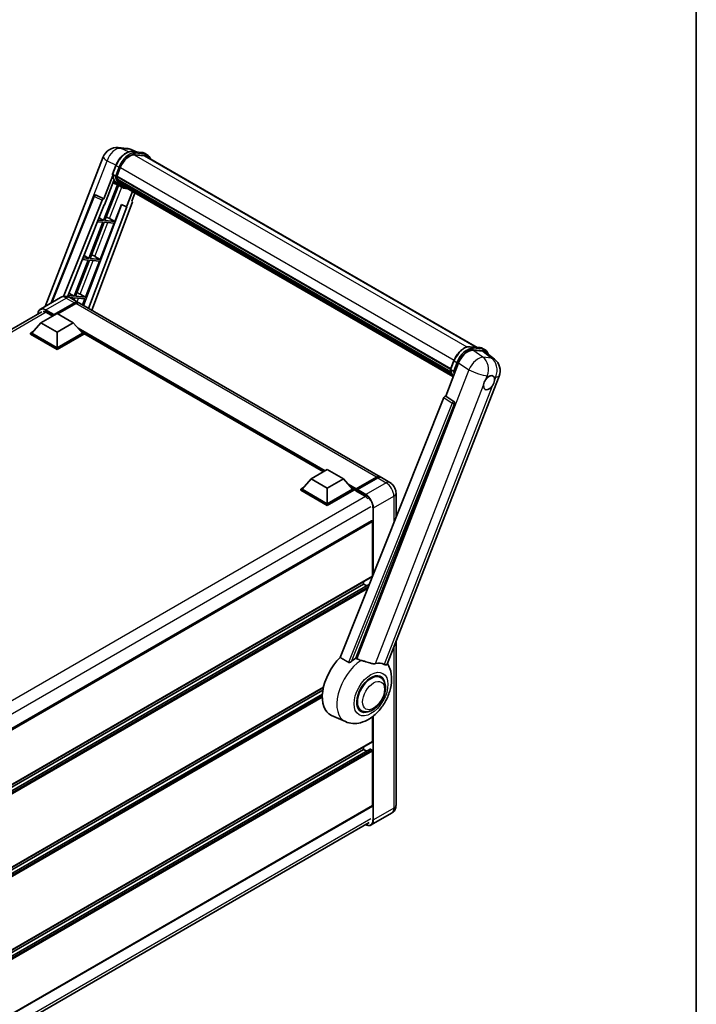
# Model space of a CAD drawing. Units: millimetres. Extents: x 87 to 10910, y 48 to 1734.
# Drawn here: x 2062 to 2433, y 325 to 865 of the extents above; entities that cross this region are included whole.
import ezdxf

# ---------------------------------------------------------------- set-up
doc = ezdxf.new("R2010")
doc.units = ezdxf.units.MM
doc.header["$LTSCALE"] = 6
for name, color, linetype, lineweight in [('Border (ISO)', 7, 'Continuous', 35), ('Visible (ISO)', 7, 'Continuous', 35), ('Visible Narrow (ISO)', 7, 'Continuous', 25)]:
    doc.layers.add(name, color=color, linetype=linetype, lineweight=lineweight)

# ---------------------------------------------------------------- blocks, each defined once
blk = doc.blocks.new('図面枠 tk図枠')
at = {"layer": 'Border (ISO)'}
blk.add_line((405.5, 289), (405.5, 8), dxfattribs=at)

msp = doc.modelspace()

# ---------------------------------------------------------------- linework, layer by layer
at = {"layer": 'Visible (ISO)'}
for p, q in [((2116.1997, 794.4259), (2120.9236, 794.004)), ((2126.6819, 791.9917), (2123.3163, 793.4088)), ((2076.2414, 707.4217), (2108.0297, 789.3514)), ((2123.6746, 792.2603), (2129.1859, 791.7681)), ((2130.3789, 789.9979), (2124.9627, 790.4817)), ((2125.2918, 790.4683), (2130.8032, 789.9761)), ((2132.0505, 790.5023), (2130.6363, 791.3188)), ((2131.5505, 789.6363), (2312.8771, 684.9473)), ((2113.0886, 779.8557), (2114.9536, 784.6626)), ((2115.5201, 778.6738), (2117.3712, 783.4447)), ((2113.198, 779.0545), (2108.3013, 766.4339)), ((2114.6381, 778.8222), (2113.2239, 779.6387)), ((2115.4708, 778.518), (2298.3625, 672.9255)), ((2115.6783, 778.2252), (2115.4767, 778.3416)), ((2115.5351, 778.7124), (2298.4358, 673.1146)), ((2115.8064, 773.9888), (2108.2251, 754.4492)), ((2108.7135, 763.0973), (2113.8785, 776.4093)), ((2108.8375, 754.3945), (2116.3472, 773.7495)), ((2116.562, 773.6544), (2113.3595, 775.0717)), ((2116.2412, 776.3351), (2115.9767, 776.4878)), ((2115.9818, 776.6107), (2298.6845, 671.1273)), ((2116.0001, 776.9797), (2298.5696, 671.5732)), ((2118.0596, 772.7888), (2116.6454, 773.6053)), ((2116.6904, 775.4349), (2299.0041, 670.1761)), ((2117.1287, 774.7789), (2116.8093, 774.9632)), ((2116.8163, 775.0261), (2299.195, 669.7297)), ((2117.7883, 774.1956), (2299.3799, 669.3537)), ((2117.9489, 773.8123), (2299.6233, 668.9225)), ((2079.5437, 709.3283), (2102.8983, 767.8335)), ((2103.916, 768.4588), (2103.947, 768.456)), ((2108.3013, 766.4339), (2104.1349, 768.4046)), ((2108.2892, 766.435), (2108.3013, 766.4339)), ((2123.9523, 770.3462), (2120.7236, 762.0246)), ((2123.6106, 765.0665), (2125.3467, 769.5411)), ((2086.2805, 712.8586), (2107.3327, 765.5963)), ((2088.4438, 712.7165), (2108.5606, 763.1109)), ((2118.092, 763.1326), (2097.2474, 707.8161)), ((2120.8764, 762.0109), (2099.8814, 706.2953)), ((2123.8861, 764.1178), (2101.7013, 705.2446)), ((2108.5606, 763.1109), (2108.7135, 763.0973)), ((2114.3489, 753.9023), (2117.9529, 763.1911)), ((2117.9529, 763.1911), (2120.7236, 762.0246)), ((2120.7236, 762.0246), (2120.8764, 762.0109)), ((2123.6106, 765.0665), (2123.6227, 765.0655)), ((2123.7319, 765.0388), (2123.6184, 765.0866)), ((2105.7041, 755.9552), (2108.2251, 754.4492)), ((2111.445, 755.5531), (2114.3489, 753.9023)), ((2107.8716, 753.538), (2100.1818, 733.7187)), ((2100.7942, 733.664), (2108.484, 753.4833)), ((2104.847, 753.8081), (2107.8716, 753.538)), ((2108.2251, 754.4492), (2105.2104, 754.7185)), ((2106.3055, 733.1717), (2113.9953, 752.991)), ((2108.484, 753.4833), (2113.9953, 752.991)), ((2114.3489, 753.9023), (2108.8375, 754.3945)), ((2100.1818, 733.7187), (2096.9431, 734.008)), ((2097.4734, 735.3366), (2100.1818, 733.7187)), ((2103.4017, 734.8226), (2106.3055, 733.1717)), ((2099.8283, 732.8075), (2092.1385, 712.9882)), ((2092.7508, 712.9335), (2100.4406, 732.7528)), ((2096.5796, 733.0976), (2099.8283, 732.8075)), ((2098.2622, 712.4412), (2105.952, 732.2605)), ((2100.4406, 732.7528), (2105.952, 732.2605)), ((2106.3055, 733.1717), (2100.7942, 733.664)), ((2092.1385, 712.9882), (2088.6757, 713.2975)), ((2089.2427, 714.718), (2092.1385, 712.9882)), ((2098.2622, 712.4412), (2092.7508, 712.9335)), ((2095.3584, 714.0921), (2098.2622, 712.4412)), ((2084.6717, 712.289), (2073.5347, 705.8591)), ((2080.9542, 702.5613), (2092.2679, 709.0932)), ((2081.1309, 702.9083), (2092.2679, 709.3382)), ((2092.975, 708.9299), (2083.1108, 703.2349)), ((2089.5094, 712.2802), (2091.7849, 712.077)), ((2089.6717, 712.1899), (2094.2679, 709.5363)), ((2091.7849, 712.077), (2091.434, 711.1725)), ((2091.9516, 710.8736), (2092.3973, 712.0223)), ((2092.3973, 712.0223), (2097.9086, 711.53)), ((2259.7309, 614.0062), (2094.975, 709.1281)), ((2096.6104, 708.1839), (2097.9086, 711.53)), ((1850.9467, 575.4116), (2074.2847, 704.3559)), ((2073.8831, 698.3563), (2082.7219, 703.4594)), ((2076.8883, 704.133), (2080.3885, 702.1122)), ((2080.9542, 702.5613), (2080.9542, 702.6021)), ((2081.0602, 702.5), (2080.9542, 702.5613)), ((2082.7219, 703.4594), (2091.5608, 698.3563)), ((2073.8831, 698.3563), (2068.8626, 692.7225)), ((2082.7219, 693.2532), (2073.8831, 698.3563)), ((2091.5608, 698.3563), (2082.7219, 693.2532)), ((2091.5608, 698.3563), (2096.5812, 692.7225)), ((2068.1555, 692.7225), (2069.612, 693.5634)), ((2068.1555, 692.1509), (2068.1555, 692.7225)), ((2082.7219, 684.3126), (2068.1555, 692.7225)), ((2082.7219, 683.741), (2068.1555, 692.1509)), ((2082.7219, 684.7208), (2068.8626, 692.7225)), ((2082.7219, 693.2532), (2082.7219, 684.7208)), ((2096.5812, 692.7225), (2082.7219, 684.7208)), ((2097.2883, 692.7225), (2082.7219, 684.3126)), ((2097.2883, 692.1509), (2082.7219, 683.741)), ((2095.8319, 693.5634), (2097.2883, 692.7225)), ((2097.2883, 692.1509), (2097.2883, 692.7225)), ((2228.6637, 616.7446), (2097.2883, 692.5942)), ((2082.7219, 683.741), (2082.7219, 684.3126)), ((2308.9366, 685.2993), (2314.4479, 684.807)), ((2310.4644, 683.3267), (2316.0131, 682.8311)), ((2315.8982, 684.3578), (2317.3124, 683.5413)), ((2317.4884, 682.2659), (2322.3995, 678.4545)), ((2295.6846, 658.2481), (2302.7664, 676.5005)), ((2298.3505, 672.8947), (2300.2156, 677.7016)), ((2263.6682, 511.2883), (2324.953, 669.2407)), ((2298.4858, 672.6776), (2299.9, 671.8611)), ((2294.716, 657.4105), (2237.8597, 514.9806)), ((2246.4077, 514.6293), (2300.4689, 653.9638)), ((2295.6846, 658.2481), (2295.6725, 658.2492)), ((2300.1267, 655.2486), (2295.6846, 658.2481)), ((2221.9513, 612.8691), (2230.7901, 617.9722)), ((2230.7901, 617.9722), (2239.6289, 612.8691)), ((2221.9513, 612.8691), (2216.9308, 607.2353)), ((2230.7901, 607.766), (2221.9513, 612.8691)), ((2239.6289, 612.8691), (2230.7901, 607.766)), ((2239.6289, 612.8691), (2244.6494, 607.2353)), ((2246.4689, 606.9415), (2257.7826, 613.4735)), ((2246.6293, 607.3986), (2257.7309, 613.8081)), ((2258.438, 613.3998), (2247.301, 606.9699)), ((2265.0342, 610.9443), (2260.438, 613.598)), ((2216.2237, 607.2353), (2217.6801, 608.0762)), ((2216.2237, 606.6637), (2216.2237, 607.2353)), ((2230.7901, 598.8254), (2216.2237, 607.2353)), ((2230.7901, 598.2538), (2216.2237, 606.6637)), ((2230.7901, 599.2336), (2216.9308, 607.2353)), ((2230.7901, 607.766), (2230.7901, 599.2336)), ((2244.6494, 607.2353), (2230.7901, 599.2336)), ((2245.3565, 607.2353), (2230.7901, 598.8254)), ((2245.3565, 606.6637), (2230.7901, 598.2538)), ((2243.9001, 608.0762), (2245.3565, 607.2353)), ((2245.3565, 606.6637), (2245.3565, 607.2353)), ((2246.4172, 606.4946), (2245.3565, 607.107)), ((2246.4172, 606.6637), (2246.4172, 607.0312)), ((2246.4172, 606.2555), (2246.4172, 606.827)), ((2246.4172, 606.2555), (2251.1901, 603.4998)), ((2247.1243, 606.6229), (2246.5939, 606.9291)), ((2247.1243, 606.6637), (2247.1243, 606.6229)), ((2268.4484, 605.0307), (2268.4484, 591.6078)), ((2230.7901, 598.2538), (2230.7901, 598.8254)), ((2255.006, 589.9503), (2030.9327, 460.5816)), ((2255.6095, 559.5111), (2255.6095, 589.3132)), ((2255.506, 559.2822), (2031.4567, 429.9273)), ((2250.6598, 555.2245), (2250.6598, 556.4842)), ((2250.6598, 555.2245), (2031.4567, 428.6675)), ((2253.8749, 555.1001), (2031.4567, 426.6869)), ((2252.375, 554.2342), (2250.6598, 555.2245)), ((2268.4484, 523.6086), (2268.4484, 433.9747)), ((2259.9757, 503.999), (2258.3363, 504.9455)), ((2228.6604, 498.4673), (2031.4567, 384.6117)), ((2228.3773, 497.0441), (2031.4567, 383.3519)), ((2228.105, 494.9063), (2031.4567, 381.3713)), ((2249.4757, 485.8125), (2247.8363, 486.759)), ((2240.8013, 479.7874), (2233.0513, 483.2172)), ((2255.6095, 468.8799), (2255.6095, 482.56)), ((2255.506, 468.6511), (2031.4567, 339.2961)), ((2254.2575, 464.6898), (2031.4567, 336.0558)), ((2250.6598, 464.5933), (2031.4567, 338.0364)), ((2250.6598, 464.5933), (2250.6598, 465.8531)), ((2252.375, 463.603), (2250.6598, 464.5933)), ((2255.256, 464.1851), (2254.4075, 464.675)), ((2255.6095, 433.7706), (2255.6095, 463.5727)), ((2255.506, 433.5417), (2031.4567, 304.1868)), ((2266.0342, 429.5951), (2254.8972, 423.1651)), ((2030.6324, 295.622), (2253.7937, 424.4642))]:
    msp.add_line(p, q, dxfattribs=at)
for centre, radius, start, end in [((2115.488, 786.4576), 8, 84.896091, 158.793977), ((2120.2119, 786.0357), 8, 67.166358, 84.896091), ((2103.827, 767.4628), 1, 84.896091, 158.2387), ((2317.4947, 672.1344), 8, 338.793977, 52.185752)]:
    msp.add_arc(centre, radius, start, end, dxfattribs=at)
for centre, major_axis, ratio, start_param, end_param in [((2122.3927, 782.9962), (4.1, 7.1014), 0.57735027, 0.26179939, 1.83259571), ((2127.5505, 782.7081), (4, 6.9282), 0.57735027, 0, 0.26179939), ((2127.904, 782.504), (4.1, 7.1014), 0.57735027, 6.06187086, 6.54498469), ((2127.5505, 782.7081), (4.1, 7.1014), 0.57735027, 6.06187086, 6.24005567), ((2115.7674, 778.6123), (-0.215, -0.3724), 0.57735027, 4.87693346, 6.77119455), ((2126.5696, 787.5286), (-8.01, -13.8737), 0.57735027, 5.69863493, 5.7149654), ((2126.9232, 787.3245), (8.11, 14.0469), 0.57735027, 2.5543424, 2.68164536), ((2124.8019, 788.5492), (-8.51, -14.7398), 0.57735027, 5.93096438, 6.30366314), ((2116.2785, 776.705), (-0.215, -0.3724), 0.57735027, 4.74797851, 6.94572748), ((2126.5696, 787.5286), (-8.01, -13.8737), 0.57735027, 5.88216923, 5.89997857), ((2126.9232, 787.3245), (-8.11, -14.0469), 0.57735027, 5.87046798, 5.99777094), ((2117.113, 775.1204), (-0.215, -0.3724), 0.57735027, 4.92251144, 7.1202604), ((2126.9232, 787.3245), (-8.11, -14.0469), 0.57735027, 6.0450009, 6.17230386), ((2126.5696, 787.5286), (-8.01, -13.8737), 0.57735027, 6.084277, 6.18156167), ((2117.892, 774.1107), (-0.115, -0.1992), 0.57735027, 4.61794393, 5.13932199), ((2118.2455, 773.9066), (-0.215, -0.3724), 0.57735027, 5.09704436, 7.28961151), ((2117.892, 774.1107), (-0.215, -0.3724), 0.57735027, 0.96529558, 1.00642621), ((2126.9232, 787.3245), (-8.11, -14.0469), 0.57735027, 6.22138854, 6.34498207), ((2126.5696, 787.5286), (-8.11, -14.0469), 0.57735027, 0.0217991, 0.06179676), ((2119.6418, 773.1005), (-0.215, -0.3724), 0.57735027, 5.2767591, 7.28961151), ((2119.2882, 773.3046), (-0.215, -0.3724), 0.57735027, 0.96529558, 1.00642621), ((2103.8396, 767.4616), (0.1293, 0.992), 0.73761003, 6.04950114, 6.31311409), ((2107.9389, 765.5199), (0.496, 0.8706), 0.5794272, 0.25896112, 1.80620149), ((2123.2632, 764.1512), (-0.5076, -0.8682), 0.57511278, 1.85878508, 3.40602546), ((2109.2492, 755.6232), (-3.7082, 1.5009), 0.22135844, 4.17094547, 4.70044469), ((2101.2059, 734.8927), (-3.7082, 1.5009), 0.22135844, 4.17094547, 4.70044469), ((2093.1626, 714.1621), (-3.7082, 1.5009), 0.22135844, 4.17094547, 4.70044469), ((2092.2679, 706.0722), (2, 3.4641), 0.57735027, 6.10547471, 7.06858347), ((2092.2679, 706.0722), (1.85, 3.2043), 0.57735027, 0.02962637, 0.78539816), ((2092.975, 705.664), (2, 3.4641), 0.57735027, 0, 0.78539816), ((2076.8883, 700.2547), (-2.375, 4.1136), 0.57735027, 5.49778714, 6.06759905), ((2081.1309, 702.7042), (0.125, 0.2165), 0.57735027, 0.78539816, 2.35619449), ((2307.6626, 676.0056), (-3.9678, -6.9644), 0.57952204, 3.40056789, 4.96376802), ((2313.1365, 675.5167), (4.0623, 6.9451), 0.57513686, 6.20770977, 6.54772141), ((2319.4259, 665.5648), (-2.125, -3.6806), 0.57735027, 5.40760948, 7.68235991), ((2319.4259, 665.5648), (2.125, 3.6806), 0.57735027, 0.6952205, 1.3991746), ((2319.4259, 665.5648), (2.125, 3.6806), 0.57735027, 5.40760948, 6.11156358), ((2295.3222, 657.3341), (-0.496, -0.8706), 0.5794272, 3.40055377, 4.94779415), ((2299.7082, 654.3769), (-0.0268, -1.0002), 0.83822063, 1.16770984, 2.6512397), ((2257.7309, 610.5421), (2, 3.4641), 0.57735027, 6.10547471, 7.06858347), ((2258.438, 610.1339), (2, 3.4641), 0.57735027, 0, 0.78539816), ((2246.6293, 607.1536), (0.15, 0.2598), 0.57735027, 0.78539816, 2.35619449), ((2246.5939, 606.725), (-0.125, 0.2165), 0.57735027, 5.49778714, 7.06858347), ((2247.301, 606.7658), (-0.125, -0.2165), 0.57735027, 3.92699082, 5.49778714), ((2251.1901, 599.6215), (2.375, -4.1136), 0.57735027, 1.78638258, 2.35619449), ((2255.256, 589.5173), (-0.25, 0.433), 0.57735027, 3.92699082, 6.28318531), ((2255.256, 559.7152), (0.25, -0.433), 0.57735027, 0, 0.30706367), ((2255.256, 559.7152), (-0.25, 0.433), 0.57735027, 3.68847373, 3.92699082), ((2242.8816, 501.7439), (-10.5, -18.1865), 0.57735027, 4.27198711, 6.34508866), ((2247.8314, 498.8862), (10.1938, 17.6562), 0.57735027, 0.88431348, 1.05235894), ((2253.4882, 495.6202), (8.8752, 15.3722), 0.57735027, 0.04275891, 0.48083986), ((2254.7257, 494.9058), (-5.25, -9.0933), 0.57735027, 3.14159265, 6.28318531), ((2254.7257, 494.9058), (-5.5, -9.5263), 0.57735027, 2.51814983, 6.90662813), ((2254.7257, 494.9058), (-5.25, -9.0933), 0.57735027, 3.14159265, 6.28318531), ((2254.4075, 464.43), (-0.15, 0.2598), 0.57735027, 5.49778714, 6.28318531), ((2255.256, 463.7768), (-0.25, 0.433), 0.57735027, 3.92699082, 5.49778714), ((2255.256, 469.0841), (0.25, -0.433), 0.57735027, 0, 0.78539816), ((2255.256, 433.9747), (0.25, -0.433), 0.57735027, 0, 0.78539816)]:
    msp.add_ellipse(centre, major_axis=major_axis, ratio=ratio, start_param=start_param, end_param=end_param, dxfattribs=at)
for points, knots in [([(2114.9536, 784.6626), (2115.2797, 785.5032), (2115.6942, 786.3333), (2116.6616, 787.8976), (2117.2143, 788.6314), (2118.4089, 789.9354), (2119.0506, 790.5053), (2120.3699, 791.4271), (2121.0473, 791.7791), (2122.3867, 792.2237), (2123.0498, 792.3161), (2123.6746, 792.2603)], [0, 0, 0, 0, 0.31415927, 0.31415927, 0.62831853, 0.62831853, 0.9424778, 0.9424778, 1.25663706, 1.25663706, 1.57079633, 1.57079633, 1.57079633, 1.57079633]), ([(2129.1859, 791.7681), (2129.2901, 791.7588), (2129.3931, 791.7454), (2129.5964, 791.7103), (2129.6968, 791.6886), (2129.8944, 791.6369), (2129.9917, 791.6069), (2130.1826, 791.5386), (2130.2762, 791.5003), (2130.4594, 791.4156), (2130.549, 791.3692), (2130.6363, 791.3188)], [1.570796327, 1.570796327, 1.570796327, 1.570796327, 1.623156204, 1.623156204, 1.675516082, 1.675516082, 1.727875959, 1.727875959, 1.780235837, 1.780235837, 1.832595715, 1.832595715, 1.832595715, 1.832595715]), ([(2133.7151, 788.3866), (2133.5748, 788.7841), (2133.3911, 789.1488), (2132.8641, 789.8986), (2132.4868, 790.2504), (2132.0505, 790.5023)], [3.991574901, 3.991574901, 3.991574901, 3.991574901, 4.188790205, 4.188790205, 4.450589593, 4.450589593, 4.450589593, 4.450589593]), ([(2113.0885, 779.8557), (2113.0829, 779.8412), (2113.0804, 779.826), (2113.0828, 779.781), (2113.0961, 779.7507), (2113.1453, 779.6918), (2113.1801, 779.6639), (2113.2239, 779.6387)], [-0.047751254, -0.047751254, -0.047751254, -0.047751254, -0.0376220805, -0.0376220805, -0.0185556094, -0.0185556094, 0, 0, 0, 0]), ([(2116.6454, 773.6053), (2116.2539, 773.8314), (2115.888, 774.1017), (2115.2162, 774.7238), (2114.9102, 775.0754), (2114.3633, 775.8506), (2114.1224, 776.2742), (2113.7083, 777.1844), (2113.535, 777.671), (2113.2569, 778.6983), (2113.1522, 779.239), (2113.0819, 779.8024)], [4.974188368, 4.974188368, 4.974188368, 4.974188368, 5.104549002, 5.104549002, 5.234909635, 5.234909635, 5.365270269, 5.365270269, 5.495630902, 5.495630902, 5.625991536, 5.625991536, 5.625991536, 5.625991536]), ([(2114.6381, 778.8222), (2114.6818, 778.7969), (2114.7334, 778.7749), (2114.8484, 778.739), (2114.9107, 778.7257), (2115.0403, 778.7094), (2115.1064, 778.7072), (2115.2034, 778.7132), (2115.2369, 778.7173), (2115.2999, 778.729), (2115.3293, 778.7366), (2115.3568, 778.7462), (2115.3576, 778.7465), (2115.3583, 778.7467)], [-0.0807455701, -0.0807455701, -0.0807455701, -0.0807455701, -0.0621538264, -0.0621538264, -0.0430502261, -0.0430502261, -0.0228675214, -0.0228675214, -0.011463002, -0.011463002, 0, 0, 0.0003347789, 0.0003347789, 0.0003347789, 0.0003347789]), ([(2118.0596, 772.7888), (2118.7647, 772.3817), (2119.5528, 772.1197), (2120.6487, 771.9755), (2120.9097, 771.9558), (2121.1747, 771.9499)], [1.308996939, 1.308996939, 1.308996939, 1.308996939, 1.543772585, 1.543772585, 1.615404026, 1.615404026, 1.615404026, 1.615404026]), ([(2089.6717, 712.1899), (2089.4406, 712.3234), (2089.1909, 712.4468), (2088.6455, 712.662), (2088.3495, 712.7537), (2087.7051, 712.884), (2087.3562, 712.9223), (2086.6151, 712.9142), (2086.2226, 712.8668), (2085.4337, 712.6605), (2085.0382, 712.5006), (2084.6717, 712.289)], [3.141592654, 3.141592654, 3.141592654, 3.141592654, 3.298672286, 3.298672286, 3.455751919, 3.455751919, 3.612831552, 3.612831552, 3.769911184, 3.769911184, 3.926990817, 3.926990817, 3.926990817, 3.926990817]), ([(2072.221, 703.1644), (2072.2266, 703.3669), (2072.2435, 703.5635), (2072.307, 703.9895), (2072.36, 704.2148), (2072.5018, 704.6369), (2072.5906, 704.8337), (2072.8033, 705.1929), (2072.9272, 705.3553), (2073.2079, 705.6393), (2073.3646, 705.7608), (2073.5347, 705.8591)], [1.602386081, 1.602386081, 1.602386081, 1.602386081, 1.727875959, 1.727875959, 1.884955592, 1.884955592, 2.042035225, 2.042035225, 2.199114858, 2.199114858, 2.35619449, 2.35619449, 2.35619449, 2.35619449]), ([(2300.2156, 677.7016), (2300.5417, 678.5422), (2300.9562, 679.3723), (2301.9235, 680.9365), (2302.4762, 681.6704), (2303.6709, 682.9743), (2304.3126, 683.5442), (2305.6319, 684.466), (2306.3093, 684.8181), (2307.6487, 685.2626), (2308.3118, 685.3551), (2308.9366, 685.2993)], [3.14159265, 3.14159265, 3.14159265, 3.14159265, 3.45575192, 3.45575192, 3.76991118, 3.76991118, 4.08407045, 4.08407045, 4.39822972, 4.39822972, 4.71238898, 4.71238898, 4.71238898, 4.71238898]), ([(2314.4479, 684.807), (2314.552, 684.7977), (2314.655, 684.7843), (2314.8584, 684.7492), (2314.9588, 684.7275), (2315.1564, 684.6758), (2315.2537, 684.6458), (2315.4446, 684.5776), (2315.5382, 684.5393), (2315.7214, 684.4546), (2315.811, 684.4081), (2315.8982, 684.3578)], [4.71238898, 4.71238898, 4.71238898, 4.71238898, 4.764748858, 4.764748858, 4.817108736, 4.817108736, 4.869468613, 4.869468613, 4.921828491, 4.921828491, 4.974188368, 4.974188368, 4.974188368, 4.974188368]), ([(2319.1045, 681.0117), (2319.1033, 681.016), (2319.1022, 681.0203), (2318.9522, 681.5799), (2318.7272, 682.0823), (2318.1261, 682.9375), (2317.7488, 683.2893), (2317.3124, 683.5413)], [7.066557063, 7.066557063, 7.066557063, 7.066557063, 7.068583471, 7.068583471, 7.330382858, 7.330382858, 7.592182246, 7.592182246, 7.592182246, 7.592182246]), ([(2298.3505, 672.8947), (2298.3449, 672.8801), (2298.3424, 672.865), (2298.3448, 672.82), (2298.3581, 672.7896), (2298.4073, 672.7307), (2298.4421, 672.7029), (2298.4858, 672.6776)], [-0.047751254, -0.047751254, -0.047751254, -0.047751254, -0.0376220805, -0.0376220805, -0.0185556094, -0.0185556094, 0, 0, 0, 0]), ([(2299.7488, 668.723), (2299.5364, 669.049), (2299.3457, 669.3982), (2298.9702, 670.2234), (2298.7969, 670.7099), (2298.5189, 671.7372), (2298.4142, 672.2779), (2298.3439, 672.8413)], [2.117683077, 2.117683077, 2.117683077, 2.117683077, 2.223677615, 2.223677615, 2.354038249, 2.354038249, 2.484398882, 2.484398882, 2.484398882, 2.484398882]), ([(2300.6203, 671.7857), (2300.6195, 671.7854), (2300.6188, 671.7851), (2300.5913, 671.7756), (2300.5619, 671.7679), (2300.4989, 671.7562), (2300.4654, 671.7522), (2300.3683, 671.7462), (2300.3023, 671.7484), (2300.1727, 671.7646), (2300.1104, 671.7779), (2299.9954, 671.8139), (2299.9438, 671.8359), (2299.9, 671.8611)], [-0.0003347789, -0.0003347789, -0.0003347789, -0.0003347789, 0, 0, 0.011463002, 0.011463002, 0.0228675214, 0.0228675214, 0.0430502261, 0.0430502261, 0.0621538264, 0.0621538264, 0.0807455701, 0.0807455701, 0.0807455701, 0.0807455701]), ([(2319.6966, 669.177), (2319.7629, 669.2084), (2319.829, 669.2373), (2320.2629, 669.4108), (2320.6172, 669.4686), (2321.2262, 669.4143), (2321.5239, 669.2981), (2321.8038, 669.0609), (2321.8443, 669.0225), (2321.8826, 668.9818)], [4.535339596, 4.535339596, 4.535339596, 4.535339596, 4.561894963, 4.561894963, 4.711051305, 4.711051305, 4.860207647, 4.860207647, 4.886763014, 4.886763014, 4.886763014, 4.886763014]), ([(2316.4329, 664.1493), (2316.4389, 664.2293), (2316.4469, 664.3107), (2316.5137, 664.8553), (2316.6407, 665.3481), (2316.9923, 666.2542), (2317.2417, 666.7317), (2317.5871, 667.2493), (2317.6406, 667.3265), (2317.6951, 667.4022)], [4.535339596, 4.535339596, 4.535339596, 4.535339596, 4.561894963, 4.561894963, 4.711051305, 4.711051305, 4.860207647, 4.860207647, 4.886763014, 4.886763014, 4.886763014, 4.886763014]), ([(2322.4189, 666.9803), (2322.4129, 666.9002), (2322.4045, 666.8191), (2322.3334, 666.277), (2322.1975, 665.7893), (2321.8459, 664.8832), (2321.6054, 664.4006), (2321.2643, 663.8804), (2321.2113, 663.8031), (2321.1568, 663.7274)], [4.535339596, 4.535339596, 4.535339596, 4.535339596, 4.561894963, 4.561894963, 4.711051305, 4.711051305, 4.860207647, 4.860207647, 4.886763014, 4.886763014, 4.886763014, 4.886763014]), ([(2257.7826, 613.4735), (2257.9202, 613.5529), (2258.0589, 613.6205), (2258.3362, 613.7298), (2258.4747, 613.7716), (2258.7492, 613.8271), (2258.8851, 613.8408), (2259.1508, 613.8379), (2259.2806, 613.8212), (2259.4264, 613.7831), (2259.4477, 613.777), (2259.4689, 613.7704)], [1.570796327, 1.570796327, 1.570796327, 1.570796327, 1.727875959, 1.727875959, 1.884955592, 1.884955592, 2.042035225, 2.042035225, 2.199114858, 2.199114858, 2.226350272, 2.226350272, 2.226350272, 2.226350272]), ([(2268.4484, 605.0307), (2268.4484, 605.5645), (2268.3786, 606.0549), (2268.1552, 606.978), (2268.0002, 607.4109), (2267.62, 608.2346), (2267.3946, 608.6251), (2266.8714, 609.3661), (2266.5739, 609.7168), (2265.8862, 610.3719), (2265.4964, 610.6775), (2265.0342, 610.9443)], [4.71238898, 4.71238898, 4.71238898, 4.71238898, 5.02654825, 5.02654825, 5.34070751, 5.34070751, 5.65486678, 5.65486678, 5.96902604, 5.96902604, 6.28318531, 6.28318531, 6.28318531, 6.28318531]), ([(2244.0284, 512.7473), (2243.9173, 512.6482), (2243.7866, 512.5513), (2243.4757, 512.3682), (2243.2911, 512.2871), (2242.989, 512.2094), (2242.8563, 512.1905), (2242.6698, 512.2003), (2242.6095, 512.2098), (2242.5043, 512.2403), (2242.4584, 512.26), (2242.4174, 512.2842)], [0.192845303, 0.192845303, 0.192845303, 0.192845303, 0.240507365, 0.240507365, 0.297130074, 0.297130074, 0.334079186, 0.334079186, 0.352553742, 0.352553742, 0.369009283, 0.369009283, 0.369009283, 0.369009283]), ([(2249.3172, 513.3747), (2249.3134, 513.3756), (2249.3096, 513.3765), (2248.4161, 513.5871), (2247.5922, 513.9072), (2246.927, 514.3127)], [2.102258604, 2.102258604, 2.102258604, 2.102258604, 2.10340374, 2.10340374, 2.370180755, 2.370180755, 2.370180755, 2.370180755]), ([(2257.252, 511.6193), (2257.0849, 511.5835), (2256.9127, 511.559), (2256.4597, 511.5249), (2256.1748, 511.5316), (2255.2994, 511.6204), (2254.6878, 511.7676), (2253.1552, 512.2125), (2252.1934, 512.5487), (2250.5503, 513.0546), (2249.9283, 513.2313), (2249.3172, 513.3747)], [-5.27158626, -5.27158626, -5.27158626, -5.27158626, -5.18721863, -5.18721863, -5.05628435, -5.05628435, -4.79921142, -4.79921142, -4.44219969, -4.44219969, -4.22248819, -4.22248819, -4.22248819, -4.22248819]), ([(2240.8013, 479.7874), (2242.07, 479.2259), (2243.4226, 478.911), (2246.2425, 478.7112), (2247.6967, 478.8828), (2250.7877, 479.6809), (2252.3744, 480.4147), (2255.6086, 482.4282), (2257.2054, 483.7968), (2260.0982, 486.9289), (2261.3852, 488.7022), (2263.5336, 492.4628), (2264.3992, 494.4463), (2265.6402, 498.5411), (2266.0135, 500.6528), (2266.0863, 504.856), (2265.8086, 506.9625), (2264.6842, 509.8569), (2264.266, 510.6887), (2263.7431, 511.4815)], [1.37090029, 1.37090029, 1.37090029, 1.37090029, 1.5828623, 1.5828623, 1.82473816, 1.82473816, 2.13352035, 2.13352035, 2.50692303, 2.50692303, 2.887684, 2.887684, 3.26403173, 3.26403173, 3.64498683, 3.64498683, 4.01639556, 4.01639556, 4.16922133, 4.16922133, 4.16922133, 4.16922133]), ([(2263.6681, 511.2881), (2263.6552, 511.2549), (2263.6374, 511.2229), (2263.4997, 511.0392), (2263.2623, 510.9312), (2262.7784, 510.9374), (2262.6031, 510.9653), (2262.2734, 511.0661), (2262.1281, 511.124), (2261.9759, 511.1974)], [-7.96538497, -7.96538497, -7.96538497, -7.96538497, -7.917688575, -7.917688575, -7.676295197, -7.676295197, -7.560988477, -7.560988477, -7.477759094, -7.477759094, -7.477759094, -7.477759094]), ([(2249.4757, 485.8125), (2250.0556, 485.4777), (2250.7047, 485.2685), (2252.0875, 485.098), (2252.8209, 485.1588), (2254.3922, 485.542), (2255.2237, 485.9147), (2256.8857, 486.9488), (2257.7092, 487.6372), (2259.2166, 489.2243), (2259.9005, 490.1226), (2261.0718, 492.0364), (2261.5607, 493.0504), (2262.3045, 495.119), (2262.5584, 496.1732), (2262.7845, 498.2472), (2262.7552, 499.2677), (2262.3505, 501.1286), (2261.993, 501.9824), (2261.042, 503.2242), (2260.5445, 503.6706), (2259.9757, 503.999)], [1.30899694, 1.30899694, 1.30899694, 1.30899694, 1.54898108, 1.54898108, 1.81321676, 1.81321676, 2.13318584, 2.13318584, 2.48503901, 2.48503901, 2.83543378, 2.83543378, 3.18255481, 3.18255481, 3.53168486, 3.53168486, 3.88468465, 3.88468465, 4.21520983, 4.21520983, 4.45058959, 4.45058959, 4.45058959, 4.45058959]), ([(2266.0342, 429.5951), (2266.4007, 429.8067), (2266.7369, 430.0692), (2267.3101, 430.6493), (2267.5473, 430.9655), (2267.9249, 431.6032), (2268.0662, 431.9245), (2268.2756, 432.5478), (2268.3441, 432.85), (2268.4305, 433.4299), (2268.4484, 433.7078), (2268.4484, 433.9747)], [3.926990817, 3.926990817, 3.926990817, 3.926990817, 4.08407045, 4.08407045, 4.241150082, 4.241150082, 4.398229715, 4.398229715, 4.555309348, 4.555309348, 4.71238898, 4.71238898, 4.71238898, 4.71238898]), ([(2254.8972, 423.1651), (2254.7271, 423.0669), (2254.5435, 422.992), (2254.1572, 422.8909), (2253.9546, 422.8648), (2253.5371, 422.8602), (2253.3223, 422.8817), (2252.8859, 422.9699), (2252.6643, 423.0366), (2252.2636, 423.1947), (2252.0849, 423.2784), (2251.9067, 423.3747)], [2.35619449, 2.35619449, 2.35619449, 2.35619449, 2.513274123, 2.513274123, 2.670353756, 2.670353756, 2.827433388, 2.827433388, 2.984513021, 2.984513021, 3.110002899, 3.110002899, 3.110002899, 3.110002899])]:
    msp.add_open_spline(points, degree=3, knots=knots, dxfattribs=at)
for points in [[(2237.8597, 514.9806), (2240.1553, 513.6233), (2242.4174, 512.2842)], [(2246.927, 514.3127), (2246.6676, 514.4709), (2246.4077, 514.6293)]]:
    msp.add_open_spline(points, degree=2, dxfattribs=at)
at = {"layer": 'Visible Narrow (ISO)'}
for p, q in [((2117.8126, 794.0044), (2122.5365, 793.5825)), ((2121.9158, 792.0637), (2117.8126, 794.0044)), ((2122.5365, 793.5825), (2126.2157, 792.0334)), ((2123.8069, 792.2179), (2129.3182, 791.7257)), ((2125.2211, 791.4014), (2123.8069, 792.2179)), ((2124.8846, 790.4803), (2307.3304, 685.1452)), ((2130.7324, 790.9092), (2125.2211, 791.4014)), ((2125.3979, 790.7417), (2130.9092, 790.2494)), ((2130.7324, 790.9092), (2129.3182, 791.7257)), ((2130.3789, 789.9979), (2312.2321, 685.0049)), ((2092.5812, 741.9884), (2110.1146, 787.1782)), ((2110.1146, 787.1782), (2115.0293, 784.8536)), ((2113.2239, 779.6387), (2115.1135, 784.5091)), ((2116.5278, 783.6926), (2114.6381, 778.8222)), ((2116.5278, 783.6926), (2115.1135, 784.5091)), ((2115.3583, 778.7467), (2117.1875, 783.4611)), ((2117.3902, 783.4935), (2300.2922, 677.895)), ((2111.445, 755.5531), (2118.1193, 772.7549)), ((2080.0233, 709.6052), (2103.1611, 767.5674)), ((2103.1611, 767.5674), (2107.3327, 765.5963)), ((2108.2892, 766.435), (2104.1176, 768.4061)), ((2104.1176, 768.4061), (2104.1349, 768.4046)), ((2123.6119, 765.07), (2123.6227, 765.0655)), ((2103.4017, 734.8226), (2110.5697, 753.297)), ((2095.3584, 714.0921), (2102.5263, 732.5665)), ((2076.5347, 705.5619), (2087.6717, 711.9918)), ((2087.6717, 711.9918), (2092.2679, 709.3382)), ((2092.7629, 708.8075), (2092.2679, 709.0932)), ((2257.7309, 613.8081), (2092.975, 708.9299)), ((2093.7147, 709.8557), (2094.483, 711.836)), ((2076.7066, 704.2322), (1852.3819, 574.7183)), ((2076.358, 705.2557), (2080.9542, 702.6021)), ((2081.1309, 702.9083), (2076.5347, 705.5619)), ((2229.5527, 617.2578), (2094.1834, 695.4133)), ((2229.1284, 617.0128), (2095.0826, 694.4042)), ((2228.8102, 616.8291), (2095.757, 693.6474)), ((2309.0689, 685.2569), (2314.5802, 684.7646)), ((2309.0689, 685.2569), (2310.4831, 684.4404)), ((2316.0815, 679.5338), (2310.4644, 683.3267)), ((2315.9944, 683.9481), (2310.4831, 684.4404)), ((2310.6598, 683.7806), (2316.1712, 683.2884)), ((2314.5802, 684.7646), (2315.9944, 683.9481)), ((2316.0131, 682.8311), (2320.8054, 679.1119)), ((2298.4858, 672.6776), (2300.3755, 677.548)), ((2301.7897, 676.7315), (2299.9, 671.8611)), ((2300.3755, 677.548), (2301.7897, 676.7315)), ((2300.6203, 671.7857), (2302.4495, 676.5001)), ((2302.7664, 676.5005), (2308.3835, 672.7076)), ((2320.8054, 679.1119), (2316.0815, 679.5338)), ((2308.3835, 672.7076), (2246.927, 514.3127)), ((2317.6951, 667.4022), (2318.4277, 669.2904)), ((2318.4277, 669.2904), (2319.6966, 669.177)), ((2257.252, 511.6193), (2316.4329, 664.1493)), ((2321.8826, 668.9818), (2323.1515, 668.8685)), ((2323.1515, 668.8685), (2322.4189, 666.9803)), ((2321.1568, 663.7274), (2261.9759, 511.1974)), ((2299.1529, 654.4115), (2242.4174, 512.2842)), ((2244.0284, 512.7473), (2300.4027, 653.9697)), ((2294.716, 657.4105), (2299.1529, 654.4115)), ((2300.1094, 655.2502), (2295.6725, 658.2492)), ((2300.1267, 655.2486), (2300.1094, 655.2502)), ((2300.4027, 653.9697), (2300.4689, 653.9638)), ((2246.6293, 607.3986), (2242.2516, 609.9261)), ((2246.5939, 606.9291), (2257.9076, 613.4611)), ((2263.0342, 610.7462), (2251.8972, 604.3163)), ((2257.9076, 613.4611), (2258.2258, 613.2774)), ((2258.438, 613.3998), (2263.0342, 610.7462)), ((2246.4172, 607.0312), (2243.1507, 608.917)), ((2246.4172, 606.6637), (2243.8251, 608.1602)), ((2247.1243, 606.6637), (2251.7205, 604.0101)), ((2251.8972, 604.3163), (2247.301, 606.9699)), ((2251.684, 603.1726), (2027.3867, 473.6745)), ((2256.1399, 596.9678), (2267.2768, 603.3978)), ((2267.2768, 603.3978), (2267.2768, 588.6729)), ((2254.7257, 597.5802), (2030.715, 468.2476)), ((2255.7863, 596.9678), (2255.7863, 559.8883)), ((2256.1399, 560.774), (2256.1399, 596.9678)), ((2255.6095, 589.3132), (2031.3942, 459.8624)), ((2255.6095, 559.5111), (2031.4567, 430.0964)), ((2253.8223, 554.9683), (2031.4567, 426.5854)), ((2253.314, 553.695), (2031.4567, 425.6056)), ((2252.8905, 552.634), (2031.4567, 424.7891)), ((2267.2768, 520.589), (2267.2768, 432.3417)), ((2228.7053, 498.6623), (2031.4567, 384.7808)), ((2228.0965, 494.7999), (2031.4567, 381.2699)), ((2228.0419, 493.7886), (2031.4567, 380.2901)), ((2228.0334, 492.9672), (2031.4567, 379.4736)), ((2255.7863, 482.6981), (2255.7863, 425.9118)), ((2256.1399, 425.9118), (2256.1399, 482.9829)), ((2255.6095, 468.8799), (2031.4567, 339.4652)), ((2254.4075, 464.675), (2031.4567, 335.9543)), ((2255.256, 464.1851), (2031.4567, 334.9745)), ((2255.6095, 463.5727), (2031.4567, 334.158)), ((2255.6095, 433.7706), (2031.4567, 304.3559)), ((2267.2768, 432.3417), (2256.1399, 425.9118)), ((2254.7257, 426.5242), (2030.7496, 297.2115))]:
    msp.add_line(p, q, dxfattribs=at)
for centre, major_axis, ratio, start_param, end_param in [((2115.488, 786.4576), (3.4206, 7.2319), 0.65980777, 0.21484297, 1.7780431), ((2115.488, 786.4576), (0.7117, 7.9683), 0.78867513, 6.01957236, 6.28318531), ((2120.2119, 786.0357), (0.7117, 7.9683), 0.78867513, 6.01957236, 6.28318531), ((2120.2119, 786.0357), (3.1045, 7.3731), 0.52285182, 0, 0.18906056), ((2115.488, 786.4576), (-7.4583, 2.8938), 0.21132487, 0, 0.85161555), ((2120.6249, 784.0168), (4.5, 7.7942), 0.57735027, 0.26179939, 1.83259571), ((2122.0391, 783.2003), (4.5, 7.7942), 0.57735027, 0.26179939, 1.83259571), ((2122.3927, 782.9962), (4.25, 7.3612), 0.57735027, 0.26179939, 1.83259571), ((2123.6301, 791.7623), (0.0445, 0.498), 0.78867513, 5.9323059, 6.28318531), ((2125.0443, 790.9458), (0.0445, 0.498), 0.78867513, 4.36150957, 5.9323059), ((2129.1415, 791.27), (0.0445, 0.498), 0.78867513, 5.9323059, 6.28318531), ((2126.1363, 783.5246), (4.5, 7.7942), 0.57735027, 0, 0.26179939), ((2130.5557, 790.4536), (0.0445, 0.498), 0.78867513, 4.36150957, 5.9323059), ((2127.5505, 782.7081), (4.5, 7.7942), 0.57735027, 0, 0.26179939), ((2127.904, 782.504), (4.25, 7.3612), 0.57735027, 5.93848413, 6.54498469), ((2115.4197, 784.4817), (-0.4661, 0.1809), 0.21132487, 0, 0.93888201), ((2116.8339, 783.6652), (0.4661, -0.1809), 0.21132487, 4.08047467, 5.65127099), ((2125.1554, 788.3451), (-8.51, -14.7398), 0.57735027, 5.62896416, 6.28318531), ((2126.5696, 787.5286), (-8.51, -14.7398), 0.57735027, 5.62896416, 6.28318531), ((2126.9232, 787.3245), (-8.26, -14.3067), 0.57735027, 5.63917515, 6.48369071), ((2103.827, 767.4628), (-0.9287, 0.3707), 0.19861581, 0, 0.8536021), ((2103.827, 767.4628), (0.4272, 0.9041), 0.65879397, 0.21458513, 1.76182551), ((2103.827, 767.4628), (0.089, 0.996), 0.78867513, 6.01957236, 6.28318531), ((2087.6717, 707.0928), (-3, 5.1962), 0.57735027, 5.49778714, 6.28318531), ((2087.6717, 708.7258), (2, 3.4641), 0.57735027, 0, 0.78539816), ((2076.358, 700.5608), (-2.875, 4.9796), 0.57735027, 5.49778714, 7.00309553), ((2076.5347, 700.6629), (-3, 5.1962), 0.57735027, 5.49778714, 6.28318531), ((2076.5347, 705.3578), (0.125, 0.2165), 0.57735027, 0.78539816, 2.35619449), ((2305.8869, 677.0558), (4.5, 7.7942), 0.57735027, 0.26179939, 1.83259571), ((2307.3011, 676.2393), (4.5, 7.7942), 0.57735027, 0.26179939, 1.83259571), ((2307.6546, 676.0352), (4.25, 7.3612), 0.57735027, 0.26179939, 1.83259571), ((2308.8921, 684.8013), (0.0445, 0.498), 0.78867513, 5.9323059, 6.28318531), ((2310.3063, 683.9848), (0.0445, 0.498), 0.78867513, 4.36150957, 5.9323059), ((2314.4034, 684.309), (0.0445, 0.498), 0.78867513, 5.9323059, 6.28318531), ((2311.3982, 676.5635), (4.5, 7.7942), 0.57735027, 0, 0.26179939), ((2315.8176, 683.4925), (0.0445, 0.498), 0.78867513, 4.36150957, 5.9323059), ((2312.8124, 675.747), (4.5, 7.7942), 0.57735027, 0, 0.26179939), ((2313.166, 675.5429), (4.25, 7.3612), 0.57735027, 5.86317441, 6.54498469), ((2300.6817, 677.5207), (-0.4661, 0.1809), 0.21132487, 0, 0.93888201), ((2302.0959, 676.7042), (0.4661, -0.1809), 0.21132487, 4.08047467, 5.65127099), ((2312.7708, 672.5564), (4.4769, 6.6301), 0.48615458, 0.3031075, 1.86630763), ((2312.7708, 672.5564), (0.7117, 7.9683), 0.78867513, 4.36150957, 5.84503943), ((2317.4947, 672.1344), (-0.7117, -7.9683), 0.78867513, 1.21991692, 2.70344678), ((2317.4947, 672.1344), (4.9048, 6.32), 0.62311053, 0, 0.34001164), ((2310.4174, 681.384), (-8.51, -14.7398), 0.57735027, 5.62896416, 5.98192027), ((2311.8316, 680.5675), (-8.51, -14.7398), 0.57735027, 5.62896416, 5.77753779), ((2312.1852, 680.3634), (8.26, 14.3067), 0.57735027, 2.4975825, 2.54520482), ((2312.7708, 672.5564), (7.4583, -2.8938), 0.21132487, 4.16774113, 5.65127099), ((2317.4947, 672.1344), (7.4583, -2.8938), 0.21132487, 5.65127099, 6.28318531), ((2299.6956, 654.378), (0.56, 0.8285), 0.48730512, 0.3033371, 1.85057748), ((2299.6956, 654.378), (0.9287, -0.3707), 0.19861581, 4.16972768, 5.65325754), ((2299.6956, 654.378), (0.089, 0.996), 0.78867513, 4.36150957, 5.84503943), ((2257.9076, 613.257), (-0.125, 0.2165), 0.57735027, 5.49778714, 6.28318531), ((2257.9076, 610.44), (1.85, 3.2043), 0.57735027, 0.15155638, 0.78539816), ((2263.0342, 607.4802), (2, 3.4641), 0.57735027, 0, 0.78539816), ((2263.0342, 605.8472), (3, -5.1962), 0.57735027, 0.78539816, 2.35619449), ((2264.4484, 605.0307), (4, 0), 0.57735027, 5.49778714, 6.28318531), ((2251.8972, 604.1122), (0.125, 0.2165), 0.57735027, 0.78539816, 2.35619449), ((2251.7205, 599.3153), (2.875, -4.9796), 0.57735027, 0.78539816, 2.35619449), ((2251.8972, 599.4173), (-3, 5.1962), 0.57735027, 3.92699082, 5.49778714), ((2255.9631, 597.0699), (0.25, 0), 0.57735027, 3.92699082, 5.49778714), ((2250.2073, 497.5144), (-10.0468, -17.4016), 0.57735027, 3.98967557, 6.34508866), ((2263.0342, 434.7912), (3, -5.1962), 0.57735027, 0, 0.78539816), ((2264.4484, 433.9747), (4, 0), 0.57735027, 5.49778714, 6.28318531), ((2251.7205, 428.2592), (2.875, -4.9796), 0.57735027, 5.56327508, 7.06858347), ((2251.8972, 428.3613), (3, -5.1962), 0.57735027, 0, 0.78539816), ((2255.9631, 426.0139), (0.25, 0), 0.57735027, 3.92699082, 5.49778714)]:
    msp.add_ellipse(centre, major_axis=major_axis, ratio=ratio, start_param=start_param, end_param=end_param, dxfattribs=at)
for centre, major_axis in [((2254.7257, 494.9058), (-6.5601, -11.3625)), ((2256.1399, 494.0893), (-4.25, -7.3612))]:
    msp.add_ellipse(centre, major_axis=major_axis, ratio=0.57735027, dxfattribs=at)

# ---------------------------------------------------------------- block references
at = {"xscale": 6, "yscale": 6, "zscale": 6}
msp.add_blockref('図面枠 tk図枠', (0, 0), dxfattribs=at)

doc.saveas('drawing.dxf')
